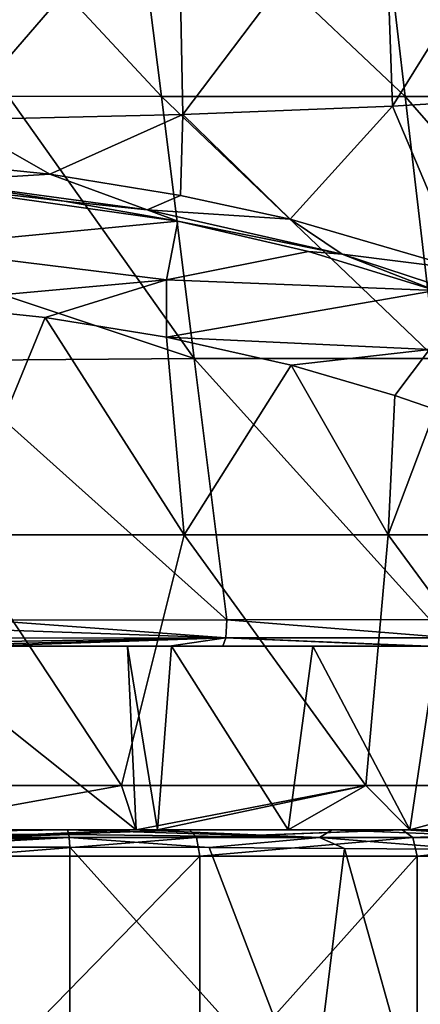
# Model space of a CAD drawing. Units: millimetres. Extents: x -24 to 24, y -10 to 159.
# Drawn here: x 6 to 13, y 112 to 131 of the extents above; entities that cross this region are included whole.
import ezdxf

# ---------------------------------------------------------------- set-up
doc = ezdxf.new("R2010")
doc.units = ezdxf.units.MM
doc.header["$LTSCALE"] = 52.148148
for name, color, linetype in [('2', 7, 'CONTINUOUS'), ('36', 7, 'CONTINUOUS'), ('37', 7, 'CONTINUOUS'), ('39', 7, 'CONTINUOUS'), ('40', 7, 'CONTINUOUS'), ('59', 7, 'CONTINUOUS'), ('60', 7, 'CONTINUOUS'), ('659', 7, 'CONTINUOUS'), ('66', 7, 'CONTINUOUS'), ('660', 7, 'CONTINUOUS'), ('661', 7, 'CONTINUOUS'), ('662', 7, 'CONTINUOUS'), ('67', 7, 'CONTINUOUS'), ('674', 7, 'CONTINUOUS'), ('675', 7, 'CONTINUOUS'), ('69', 7, 'CONTINUOUS')]:
    doc.layers.add(name, color=color, linetype=linetype)

msp = doc.modelspace()

# ---------------------------------------------------------------- linework, layer by layer
at = {"layer": '2', "linetype": 'Continuous'}
for points in [[(3.588, 126.282, -20.209), (3.816, 127.491, -22.803), (8.804, 126.787, -21.293), (3.588, 126.282, -20.209)], [(3.816, 127.491, -22.803), (6.643, 127.164, -22.101), (8.804, 126.787, -21.293), (3.816, 127.491, -22.803)], [(8.593, 125.67, -18.896), (3.588, 126.282, -20.209), (8.804, 126.787, -21.293), (8.593, 125.67, -18.896)], [(8.593, 125.67, -18.896), (8.804, 126.787, -21.293), (11.296, 126.205, -20.044), (8.593, 125.67, -18.896)], [(3.685, 125.223, -17.941), (3.588, 126.282, -20.209), (8.593, 125.67, -18.896), (3.685, 125.223, -17.941)], [(8.593, 125.67, -18.896), (11.296, 126.205, -20.044), (13.716, 125.468, -18.464), (8.593, 125.67, -18.896)], [(6.281, 124.952, -17.356), (3.685, 125.223, -17.941), (8.593, 125.67, -18.896), (6.281, 124.952, -17.356)], [(8.593, 124.577, -16.552), (6.281, 124.952, -17.356), (8.593, 125.67, -18.896), (8.593, 124.577, -16.552)], [(8.593, 124.577, -16.552), (8.593, 125.67, -18.896), (13.716, 125.468, -18.464), (8.593, 124.577, -16.552)], [(13.598, 124.34, -16.045), (8.593, 124.577, -16.552), (13.716, 125.468, -18.464), (13.598, 124.34, -16.045)], [(10.963, 124.045, -15.412), (8.593, 124.577, -16.552), (13.598, 124.34, -16.045), (10.963, 124.045, -15.412)], [(12.937, 123.467, -14.172), (10.963, 124.045, -15.412), (13.598, 124.34, -16.045), (12.937, 123.467, -14.172)], [(13.715, 123.198, -13.598), (12.937, 123.467, -14.172), (13.598, 124.34, -16.045), (13.715, 123.198, -13.598)], [(3.588, 118.693, 22.639), (3.629, 118.693, 20.742), (8.593, 118.693, 21.758), (3.588, 118.693, 22.639)], [(3.588, 118.693, 22.639), (8.593, 118.693, 21.758), (8.638, 118.693, 24.483), (3.588, 118.693, 22.639)], [(3.588, 118.693, 22.639), (8.638, 118.693, 24.483), (5.11, 118.693, 24.862), (3.588, 118.693, 22.639)], [(8.593, 118.693, 21.758), (3.629, 118.693, 20.742), (7.847, 118.693, 19.54), (8.593, 118.693, 21.758)], [(8.685, 118.693, 19.183), (8.593, 118.693, 21.758), (7.847, 118.693, 19.54), (8.685, 118.693, 19.183)], [(13.417, 118.693, 23.287), (9.662, 118.693, 24.336), (8.593, 118.693, 21.758), (13.417, 118.693, 23.287)], [(8.593, 118.693, 21.758), (9.662, 118.693, 24.336), (8.638, 118.693, 24.483), (8.593, 118.693, 21.758)], [(13.587, 118.693, 23.215), (13.417, 118.693, 23.287), (8.593, 118.693, 21.758), (13.587, 118.693, 23.215)], [(13.598, 118.693, 19.493), (13.587, 118.693, 23.215), (8.593, 118.693, 21.758), (13.598, 118.693, 19.493)], [(8.685, 118.693, 19.183), (13.598, 118.693, 19.493), (8.593, 118.693, 21.758), (8.685, 118.693, 19.183)], [(11.379, 118.693, 17.718), (13.598, 118.693, 19.493), (8.685, 118.693, 19.183), (11.379, 118.693, 17.718)], [(13.742, 118.693, 15.955), (13.598, 118.693, 19.493), (11.379, 118.693, 17.718), (13.742, 118.693, 15.955)]]:
    msp.add_3dface(points, dxfattribs=at)
at = {"layer": '36', "linetype": 'Continuous'}
for points in [[(3.685, 125.223, -17.941), (6.281, 124.952, -17.356), (4.578, 120.818, -19.79), (3.685, 125.223, -17.941)], [(6.281, 124.952, -17.356), (8.926, 120.818, -18.246), (4.578, 120.818, -19.79), (6.281, 124.952, -17.356)], [(6.281, 124.952, -17.356), (8.593, 124.577, -16.552), (8.926, 120.818, -18.246), (6.281, 124.952, -17.356)], [(8.593, 124.577, -16.552), (10.963, 124.045, -15.412), (8.926, 120.818, -18.246), (8.593, 124.577, -16.552)], [(10.963, 124.045, -15.412), (12.813, 120.818, -15.761), (8.926, 120.818, -18.246), (10.963, 124.045, -15.412)], [(10.963, 124.045, -15.412), (12.937, 123.467, -14.172), (12.813, 120.818, -15.761), (10.963, 124.045, -15.412)], [(12.937, 123.467, -14.172), (13.715, 123.198, -13.598), (12.813, 120.818, -15.761), (12.937, 123.467, -14.172)], [(13.715, 123.198, -13.598), (16.04, 120.818, -12.463), (12.813, 120.818, -15.761), (13.715, 123.198, -13.598)], [(7.731, 116.044, -20.386), (2.628, 116.044, -21.644), (4.578, 120.818, -19.79), (7.731, 116.044, -20.386)], [(8.926, 120.818, -18.246), (7.731, 116.044, -20.386), (4.578, 120.818, -19.79), (8.926, 120.818, -18.246)], [(12.386, 116.044, -17.944), (7.731, 116.044, -20.386), (8.926, 120.818, -18.246), (12.386, 116.044, -17.944)], [(12.813, 120.818, -15.761), (12.386, 116.044, -17.944), (8.926, 120.818, -18.246), (12.813, 120.818, -15.761)], [(16.32, 116.044, -14.458), (12.386, 116.044, -17.944), (12.813, 120.818, -15.761), (16.32, 116.044, -14.458)], [(16.04, 120.818, -12.463), (16.32, 116.044, -14.458), (12.813, 120.818, -15.761), (16.04, 120.818, -12.463)], [(7.731, 116.044, -20.386), (3.056, 115.2, -21.786), (2.628, 116.044, -21.644), (7.731, 116.044, -20.386)], [(8.014, 115.2, -20.488), (3.056, 115.2, -21.786), (7.731, 116.044, -20.386), (8.014, 115.2, -20.488)], [(12.386, 116.044, -17.944), (8.014, 115.2, -20.488), (7.731, 116.044, -20.386), (12.386, 116.044, -17.944)], [(8.417, 115.2, -20.325), (8.014, 115.2, -20.488), (12.386, 116.044, -17.944), (8.417, 115.2, -20.325)], [(10.909, 115.2, -19.105), (8.417, 115.2, -20.325), (12.386, 116.044, -17.944), (10.909, 115.2, -19.105)], [(13.225, 115.2, -17.58), (10.909, 115.2, -19.105), (12.386, 116.044, -17.944), (13.225, 115.2, -17.58)], [(16.32, 116.044, -14.458), (13.225, 115.2, -17.58), (12.386, 116.044, -17.944), (16.32, 116.044, -14.458)], [(15.554, 115.2, -15.558), (13.225, 115.2, -17.58), (16.32, 116.044, -14.458), (15.554, 115.2, -15.558)]]:
    msp.add_3dface(points, dxfattribs=at)
at = {"layer": '37', "linetype": 'Continuous'}
for points in [[(5.579, 115.2, 21.28), (8.014, 115.2, 20.488), (3.629, 118.693, 20.742), (5.579, 115.2, 21.28)], [(3.629, 118.693, 20.742), (8.014, 115.2, 20.488), (7.847, 118.693, 19.54), (3.629, 118.693, 20.742)], [(8.014, 115.2, 20.488), (8.417, 115.2, 20.325), (7.847, 118.693, 19.54), (8.014, 115.2, 20.488)], [(8.417, 115.2, 20.325), (8.685, 118.693, 19.183), (7.847, 118.693, 19.54), (8.417, 115.2, 20.325)], [(8.417, 115.2, 20.325), (10.909, 115.2, 19.105), (8.685, 118.693, 19.183), (8.417, 115.2, 20.325)], [(10.909, 115.2, 19.105), (11.379, 118.693, 17.718), (8.685, 118.693, 19.183), (10.909, 115.2, 19.105)], [(10.909, 115.2, 19.105), (13.225, 115.2, 17.58), (11.379, 118.693, 17.718), (10.909, 115.2, 19.105)], [(13.225, 115.2, 17.58), (13.742, 118.693, 15.955), (11.379, 118.693, 17.718), (13.225, 115.2, 17.58)], [(13.225, 115.2, 17.58), (15.554, 115.2, 15.558), (13.742, 118.693, 15.955), (13.225, 115.2, 17.58)]]:
    msp.add_3dface(points, dxfattribs=at)
at = {"layer": '39', "linetype": 'Continuous'}
for points in [[(8.02, 115.2, 116.357), (7.995, 115.2, 111.357), (2.99, 115.2, 112.014), (8.02, 115.2, 116.357)], [(6.708, 115.2, 116.546), (8.02, 115.2, 116.357), (2.99, 115.2, 116.79), (6.708, 115.2, 116.546)], [(2.99, 115.2, 116.79), (8.02, 115.2, 116.357), (2.99, 115.2, 112.014), (2.99, 115.2, 116.79)], [(7.995, 115.2, 111.357), (7.995, 115.2, 106.57), (2.99, 115.2, 107.245), (7.995, 115.2, 111.357)], [(2.99, 115.2, 112.014), (7.995, 115.2, 111.357), (2.99, 115.2, 107.245), (2.99, 115.2, 112.014)], [(7.995, 115.2, 106.57), (7.995, 115.2, 101.783), (2.99, 115.2, 102.476), (7.995, 115.2, 106.57)], [(2.99, 115.2, 107.245), (7.995, 115.2, 106.57), (2.99, 115.2, 102.476), (2.99, 115.2, 107.245)], [(7.995, 115.2, 101.783), (7.995, 115.2, 96.997), (2.99, 115.2, 97.707), (7.995, 115.2, 101.783)], [(2.99, 115.2, 102.476), (7.995, 115.2, 101.783), (2.99, 115.2, 97.707), (2.99, 115.2, 102.476)], [(7.995, 115.2, 96.997), (7.995, 115.2, 92.21), (2.99, 115.2, 92.938), (7.995, 115.2, 96.997)], [(2.99, 115.2, 97.707), (7.995, 115.2, 96.997), (2.99, 115.2, 92.938), (2.99, 115.2, 97.707)], [(7.995, 115.2, 92.21), (7.995, 115.2, 87.423), (2.99, 115.2, 88.169), (7.995, 115.2, 92.21)], [(2.99, 115.2, 92.938), (7.995, 115.2, 92.21), (2.99, 115.2, 88.169), (2.99, 115.2, 92.938)], [(7.995, 115.2, 87.423), (7.995, 115.2, 82.636), (2.99, 115.2, 83.4), (7.995, 115.2, 87.423)], [(2.99, 115.2, 88.169), (7.995, 115.2, 87.423), (2.99, 115.2, 83.4), (2.99, 115.2, 88.169)], [(7.995, 115.2, 82.636), (7.995, 115.2, 77.85), (2.99, 115.2, 78.631), (7.995, 115.2, 82.636)], [(2.99, 115.2, 83.4), (7.995, 115.2, 82.636), (2.99, 115.2, 78.631), (2.99, 115.2, 83.4)], [(7.995, 115.2, 77.85), (7.995, 115.2, 73.063), (2.99, 115.2, 73.862), (7.995, 115.2, 77.85)], [(2.99, 115.2, 78.631), (7.995, 115.2, 77.85), (2.99, 115.2, 73.862), (2.99, 115.2, 78.631)], [(7.995, 115.2, 73.063), (7.995, 115.2, 68.276), (2.99, 115.2, 69.093), (7.995, 115.2, 73.063)], [(2.99, 115.2, 73.862), (7.995, 115.2, 73.063), (2.99, 115.2, 69.093), (2.99, 115.2, 73.862)], [(7.995, 115.2, 68.276), (7.995, 115.2, 63.49), (2.99, 115.2, 64.325), (7.995, 115.2, 68.276)], [(2.99, 115.2, 69.093), (7.995, 115.2, 68.276), (2.99, 115.2, 64.325), (2.99, 115.2, 69.093)], [(7.995, 115.2, 63.49), (7.995, 115.2, 58.703), (2.99, 115.2, 59.556), (7.995, 115.2, 63.49)], [(2.99, 115.2, 64.325), (7.995, 115.2, 63.49), (2.99, 115.2, 59.556), (2.99, 115.2, 64.325)], [(7.995, 115.2, 58.703), (7.995, 115.2, 53.916), (2.99, 115.2, 54.787), (7.995, 115.2, 58.703)], [(2.99, 115.2, 59.556), (7.995, 115.2, 58.703), (2.99, 115.2, 54.787), (2.99, 115.2, 59.556)], [(7.995, 115.2, 53.916), (7.995, 115.2, 49.129), (2.99, 115.2, 50.018), (7.995, 115.2, 53.916)], [(2.99, 115.2, 54.787), (7.995, 115.2, 53.916), (2.99, 115.2, 50.018), (2.99, 115.2, 54.787)], [(7.995, 115.2, 49.129), (7.995, 115.2, 44.343), (2.99, 115.2, 45.249), (7.995, 115.2, 49.129)], [(2.99, 115.2, 50.018), (7.995, 115.2, 49.129), (2.99, 115.2, 45.249), (2.99, 115.2, 50.018)], [(7.995, 115.2, 44.343), (7.995, 115.2, 39.556), (2.99, 115.2, 40.48), (7.995, 115.2, 44.343)], [(2.99, 115.2, 45.249), (7.995, 115.2, 44.343), (2.99, 115.2, 40.48), (2.99, 115.2, 45.249)], [(7.995, 115.2, 39.556), (7.995, 115.2, 34.769), (2.99, 115.2, 35.711), (7.995, 115.2, 39.556)], [(2.99, 115.2, 40.48), (7.995, 115.2, 39.556), (2.99, 115.2, 35.711), (2.99, 115.2, 40.48)], [(7.995, 115.2, 34.769), (7.995, 115.2, 29.983), (2.99, 115.2, 30.942), (7.995, 115.2, 34.769)], [(2.99, 115.2, 35.711), (7.995, 115.2, 34.769), (2.99, 115.2, 30.942), (2.99, 115.2, 35.711)], [(7.995, 115.2, 29.983), (7.995, 115.2, 25.196), (2.99, 115.2, 26.173), (7.995, 115.2, 29.983)], [(2.99, 115.2, 30.942), (7.995, 115.2, 29.983), (2.99, 115.2, 26.173), (2.99, 115.2, 30.942)], [(2.99, 115.2, 26.173), (7.995, 115.2, 25.196), (3.056, 115.2, 21.786), (2.99, 115.2, 26.173)], [(3.357, 115.2, 116.774), (6.708, 115.2, 116.546), (2.99, 115.2, 116.79), (3.357, 115.2, 116.774)], [(3.056, 115.2, 21.786), (7.995, 115.2, 25.196), (5.579, 115.2, 21.28), (3.056, 115.2, 21.786)], [(8.014, 115.2, -20.488), (8.04, 115.2, -21.548), (3.056, 115.2, -21.786), (8.014, 115.2, -20.488)], [(8.04, 115.2, -21.548), (5.589, 115.2, -22.31), (3.056, 115.2, -21.786), (8.04, 115.2, -21.548)], [(7.995, 115.2, 25.196), (8.014, 115.2, 20.488), (5.579, 115.2, 21.28), (7.995, 115.2, 25.196)], [(13.15, 115.2, 114.053), (13, 115.2, 109.01), (7.995, 115.2, 111.357), (13.15, 115.2, 114.053)], [(8.02, 115.2, 116.357), (13.15, 115.2, 114.053), (7.995, 115.2, 111.357), (8.02, 115.2, 116.357)], [(13, 115.2, 109.01), (13, 115.2, 104.181), (7.995, 115.2, 106.57), (13, 115.2, 109.01)], [(7.995, 115.2, 111.357), (13, 115.2, 109.01), (7.995, 115.2, 106.57), (7.995, 115.2, 111.357)], [(13, 115.2, 104.181), (13, 115.2, 99.352), (7.995, 115.2, 101.783), (13, 115.2, 104.181)], [(7.995, 115.2, 106.57), (13, 115.2, 104.181), (7.995, 115.2, 101.783), (7.995, 115.2, 106.57)], [(13, 115.2, 99.352), (13, 115.2, 94.523), (7.995, 115.2, 96.997), (13, 115.2, 99.352)], [(7.995, 115.2, 101.783), (13, 115.2, 99.352), (7.995, 115.2, 96.997), (7.995, 115.2, 101.783)], [(13, 115.2, 94.523), (13, 115.2, 89.695), (7.995, 115.2, 92.21), (13, 115.2, 94.523)], [(7.995, 115.2, 96.997), (13, 115.2, 94.523), (7.995, 115.2, 92.21), (7.995, 115.2, 96.997)], [(13, 115.2, 89.695), (13, 115.2, 84.866), (7.995, 115.2, 87.423), (13, 115.2, 89.695)], [(7.995, 115.2, 92.21), (13, 115.2, 89.695), (7.995, 115.2, 87.423), (7.995, 115.2, 92.21)], [(13, 115.2, 84.866), (13, 115.2, 80.037), (7.995, 115.2, 82.636), (13, 115.2, 84.866)], [(7.995, 115.2, 87.423), (13, 115.2, 84.866), (7.995, 115.2, 82.636), (7.995, 115.2, 87.423)], [(13, 115.2, 80.037), (13, 115.2, 75.209), (7.995, 115.2, 77.85), (13, 115.2, 80.037)], [(7.995, 115.2, 82.636), (13, 115.2, 80.037), (7.995, 115.2, 77.85), (7.995, 115.2, 82.636)], [(13, 115.2, 75.209), (13, 115.2, 70.38), (7.995, 115.2, 73.063), (13, 115.2, 75.209)], [(7.995, 115.2, 77.85), (13, 115.2, 75.209), (7.995, 115.2, 73.063), (7.995, 115.2, 77.85)], [(13, 115.2, 70.38), (13, 115.2, 65.551), (7.995, 115.2, 68.276), (13, 115.2, 70.38)], [(7.995, 115.2, 73.063), (13, 115.2, 70.38), (7.995, 115.2, 68.276), (7.995, 115.2, 73.063)], [(13, 115.2, 65.551), (13, 115.2, 60.722), (7.995, 115.2, 63.49), (13, 115.2, 65.551)], [(7.995, 115.2, 68.276), (13, 115.2, 65.551), (7.995, 115.2, 63.49), (7.995, 115.2, 68.276)], [(13, 115.2, 60.722), (13, 115.2, 55.894), (7.995, 115.2, 58.703), (13, 115.2, 60.722)], [(7.995, 115.2, 63.49), (13, 115.2, 60.722), (7.995, 115.2, 58.703), (7.995, 115.2, 63.49)], [(13, 115.2, 55.894), (13, 115.2, 51.065), (7.995, 115.2, 53.916), (13, 115.2, 55.894)], [(7.995, 115.2, 58.703), (13, 115.2, 55.894), (7.995, 115.2, 53.916), (7.995, 115.2, 58.703)], [(13, 115.2, 51.065), (13, 115.2, 46.236), (7.995, 115.2, 49.129), (13, 115.2, 51.065)], [(7.995, 115.2, 53.916), (13, 115.2, 51.065), (7.995, 115.2, 49.129), (7.995, 115.2, 53.916)], [(13, 115.2, 46.236), (13, 115.2, 41.408), (7.995, 115.2, 44.343), (13, 115.2, 46.236)], [(7.995, 115.2, 49.129), (13, 115.2, 46.236), (7.995, 115.2, 44.343), (7.995, 115.2, 49.129)], [(13, 115.2, 41.408), (13, 115.2, 36.579), (7.995, 115.2, 39.556), (13, 115.2, 41.408)], [(7.995, 115.2, 44.343), (13, 115.2, 41.408), (7.995, 115.2, 39.556), (7.995, 115.2, 44.343)], [(13, 115.2, 36.579), (13, 115.2, 31.75), (7.995, 115.2, 34.769), (13, 115.2, 36.579)], [(7.995, 115.2, 39.556), (13, 115.2, 36.579), (7.995, 115.2, 34.769), (7.995, 115.2, 39.556)], [(13, 115.2, 31.75), (13, 115.2, 26.921), (7.995, 115.2, 29.983), (13, 115.2, 31.75)], [(7.995, 115.2, 34.769), (13, 115.2, 31.75), (7.995, 115.2, 29.983), (7.995, 115.2, 34.769)], [(13, 115.2, 26.921), (13, 115.2, 22.093), (7.995, 115.2, 25.196), (13, 115.2, 26.921)], [(7.995, 115.2, 29.983), (13, 115.2, 26.921), (7.995, 115.2, 25.196), (7.995, 115.2, 29.983)], [(7.995, 115.2, 25.196), (13, 115.2, 22.093), (8.014, 115.2, 20.488), (7.995, 115.2, 25.196)], [(8.014, 115.2, 20.488), (13, 115.2, 22.093), (8.417, 115.2, 20.325), (8.014, 115.2, 20.488)], [(8.417, 115.2, -20.325), (9.027, 115.2, -21.154), (8.014, 115.2, -20.488), (8.417, 115.2, -20.325)], [(8.014, 115.2, -20.488), (9.027, 115.2, -21.154), (8.04, 115.2, -21.548), (8.014, 115.2, -20.488)], [(11.746, 115.2, 114.969), (13.15, 115.2, 114.053), (8.02, 115.2, 116.357), (11.746, 115.2, 114.969)], [(8.417, 115.2, 20.325), (13, 115.2, 22.093), (10.909, 115.2, 19.105), (8.417, 115.2, 20.325)], [(10.909, 115.2, -19.105), (9.027, 115.2, -21.154), (8.417, 115.2, -20.325), (10.909, 115.2, -19.105)], [(13.005, 115.2, -18.97), (9.027, 115.2, -21.154), (10.909, 115.2, -19.105), (13.005, 115.2, -18.97)], [(13, 115.2, 22.093), (13.225, 115.2, 17.58), (10.909, 115.2, 19.105), (13, 115.2, 22.093)], [(13.225, 115.2, -17.58), (13.005, 115.2, -18.97), (10.909, 115.2, -19.105), (13.225, 115.2, -17.58)], [(18.064, 115.2, 106.881), (18.005, 115.2, 101.938), (13, 115.2, 104.181), (18.064, 115.2, 106.881)], [(15.99, 115.2, 111.142), (18.064, 115.2, 106.881), (13, 115.2, 109.01), (15.99, 115.2, 111.142)], [(13, 115.2, 109.01), (18.064, 115.2, 106.881), (13, 115.2, 104.181), (13, 115.2, 109.01)], [(18.005, 115.2, 101.938), (18.005, 115.2, 96.973), (13, 115.2, 99.352), (18.005, 115.2, 101.938)], [(13, 115.2, 104.181), (18.005, 115.2, 101.938), (13, 115.2, 99.352), (13, 115.2, 104.181)], [(18.005, 115.2, 96.973), (18.005, 115.2, 92.008), (13, 115.2, 94.523), (18.005, 115.2, 96.973)], [(13, 115.2, 99.352), (18.005, 115.2, 96.973), (13, 115.2, 94.523), (13, 115.2, 99.352)], [(18.005, 115.2, 92.008), (18.005, 115.2, 87.044), (13, 115.2, 89.695), (18.005, 115.2, 92.008)], [(13, 115.2, 94.523), (18.005, 115.2, 92.008), (13, 115.2, 89.695), (13, 115.2, 94.523)], [(18.005, 115.2, 87.044), (18.005, 115.2, 82.079), (13, 115.2, 84.866), (18.005, 115.2, 87.044)], [(13, 115.2, 89.695), (18.005, 115.2, 87.044), (13, 115.2, 84.866), (13, 115.2, 89.695)], [(18.005, 115.2, 82.079), (18.005, 115.2, 77.114), (13, 115.2, 80.037), (18.005, 115.2, 82.079)], [(13, 115.2, 84.866), (18.005, 115.2, 82.079), (13, 115.2, 80.037), (13, 115.2, 84.866)], [(18.005, 115.2, 77.114), (18.005, 115.2, 72.149), (13, 115.2, 75.209), (18.005, 115.2, 77.114)], [(13, 115.2, 80.037), (18.005, 115.2, 77.114), (13, 115.2, 75.209), (13, 115.2, 80.037)], [(18.005, 115.2, 72.149), (18.005, 115.2, 67.185), (13, 115.2, 70.38), (18.005, 115.2, 72.149)], [(13, 115.2, 75.209), (18.005, 115.2, 72.149), (13, 115.2, 70.38), (13, 115.2, 75.209)], [(18.005, 115.2, 67.185), (18.005, 115.2, 62.22), (13, 115.2, 65.551), (18.005, 115.2, 67.185)], [(13, 115.2, 70.38), (18.005, 115.2, 67.185), (13, 115.2, 65.551), (13, 115.2, 70.38)], [(18.005, 115.2, 62.22), (18.005, 115.2, 57.255), (13, 115.2, 60.722), (18.005, 115.2, 62.22)], [(13, 115.2, 65.551), (18.005, 115.2, 62.22), (13, 115.2, 60.722), (13, 115.2, 65.551)], [(18.005, 115.2, 57.255), (18.005, 115.2, 52.29), (13, 115.2, 55.894), (18.005, 115.2, 57.255)], [(13, 115.2, 60.722), (18.005, 115.2, 57.255), (13, 115.2, 55.894), (13, 115.2, 60.722)], [(18.005, 115.2, 52.29), (18.005, 115.2, 47.326), (13, 115.2, 51.065), (18.005, 115.2, 52.29)], [(13, 115.2, 55.894), (18.005, 115.2, 52.29), (13, 115.2, 51.065), (13, 115.2, 55.894)], [(18.005, 115.2, 47.326), (18.005, 115.2, 42.361), (13, 115.2, 46.236), (18.005, 115.2, 47.326)], [(13, 115.2, 51.065), (18.005, 115.2, 47.326), (13, 115.2, 46.236), (13, 115.2, 51.065)], [(18.005, 115.2, 42.361), (18.005, 115.2, 37.396), (13, 115.2, 41.408), (18.005, 115.2, 42.361)], [(13, 115.2, 46.236), (18.005, 115.2, 42.361), (13, 115.2, 41.408), (13, 115.2, 46.236)], [(18.005, 115.2, 37.396), (18.005, 115.2, 32.431), (13, 115.2, 36.579), (18.005, 115.2, 37.396)], [(13, 115.2, 41.408), (18.005, 115.2, 37.396), (13, 115.2, 36.579), (13, 115.2, 41.408)], [(18.005, 115.2, 32.431), (18.005, 115.2, 27.467), (13, 115.2, 31.75), (18.005, 115.2, 32.431)], [(13, 115.2, 36.579), (18.005, 115.2, 32.431), (13, 115.2, 31.75), (13, 115.2, 36.579)], [(18.005, 115.2, 27.467), (18.005, 115.2, 22.502), (13, 115.2, 26.921), (18.005, 115.2, 27.467)], [(13, 115.2, 31.75), (18.005, 115.2, 27.467), (13, 115.2, 26.921), (13, 115.2, 31.75)], [(18.005, 115.2, 22.502), (18.005, 115.2, 17.537), (13, 115.2, 22.093), (18.005, 115.2, 22.502)], [(13, 115.2, 26.921), (18.005, 115.2, 22.502), (13, 115.2, 22.093), (13, 115.2, 26.921)], [(13, 115.2, 22.093), (18.005, 115.2, 17.537), (13.225, 115.2, 17.58), (13, 115.2, 22.093)], [(13.15, 115.2, 114.053), (15.99, 115.2, 111.142), (13, 115.2, 109.01), (13.15, 115.2, 114.053)], [(13.005, 115.2, -18.97), (13.225, 115.2, -17.58), (13.081, 115.2, -18.917), (13.005, 115.2, -18.97)], [(13.225, 115.2, -17.58), (16.605, 115.2, -15.914), (13.081, 115.2, -18.917), (13.225, 115.2, -17.58)], [(13.225, 115.2, 17.58), (18.005, 115.2, 17.537), (15.554, 115.2, 15.558), (13.225, 115.2, 17.58)], [(15.554, 115.2, -15.558), (16.605, 115.2, -15.914), (13.225, 115.2, -17.58), (15.554, 115.2, -15.558)]]:
    msp.add_3dface(points, dxfattribs=at)
at = {"layer": '40', "linetype": 'Continuous'}
for points in [[(4.706, 114.7, -23.024), (9.222, 114.7, -21.615), (4.706, 110.075, -23.024), (4.706, 114.7, -23.024)], [(4.706, 110.075, -23.024), (9.222, 114.7, -21.615), (9.222, 110.075, -21.615), (4.706, 110.075, -23.024)], [(9.222, 114.7, -21.615), (13.364, 114.7, -19.33), (9.222, 110.075, -21.615), (9.222, 114.7, -21.615)], [(9.222, 110.075, -21.615), (13.364, 114.7, -19.33), (13.364, 110.075, -19.33), (9.222, 110.075, -21.615)], [(13.364, 114.7, -19.33), (16.964, 114.7, -16.262), (13.364, 110.075, -19.33), (13.364, 114.7, -19.33)], [(13.364, 110.075, -19.33), (16.964, 114.7, -16.262), (16.964, 110.075, -16.262), (13.364, 110.075, -19.33)]]:
    msp.add_3dface(points, dxfattribs=at)
at = {"layer": '59', "linetype": 'Continuous'}
for points in [[(6.75, 109.857, 118.824), (11.357, 109.754, 117.525), (6.75, 114.869, 117.015), (6.75, 109.857, 118.824)], [(6.75, 114.869, 117.015), (11.357, 109.754, 117.525), (9.4, 114.862, 116.494), (6.75, 114.869, 117.015)], [(9.4, 114.862, 116.494), (11.357, 109.754, 117.525), (11.981, 114.847, 115.385), (9.4, 114.862, 116.494)], [(11.357, 109.754, 117.525), (13.431, 109.655, 116.265), (11.981, 114.847, 115.385), (11.357, 109.754, 117.525)], [(11.981, 114.847, 115.385), (13.431, 109.655, 116.265), (14.39, 114.825, 113.657), (11.981, 114.847, 115.385)]]:
    msp.add_3dface(points, dxfattribs=at)
at = {"layer": '60', "linetype": 'Continuous'}
for points in [[(6.75, 109.857, 118.824), (6.75, 114.869, 117.015), (3.378, 114.871, 117.244), (6.75, 109.857, 118.824)], [(3.571, 109.875, 119.048), (6.75, 109.857, 118.824), (3.378, 114.871, 117.244), (3.571, 109.875, 119.048)]]:
    msp.add_3dface(points, dxfattribs=at)
at = {"layer": '659', "linetype": 'Continuous'}
for points in [[(7.869, 134.138, 25.084), (8.492, 129.155, 25), (13.137, 129.155, 23.652), (7.869, 134.138, 25.084)], [(12.554, 134.138, 23.758), (7.869, 134.138, 25.084), (13.137, 129.155, 23.652), (12.554, 134.138, 23.758)], [(16.498, 134.138, 21.242), (12.554, 134.138, 23.758), (17.004, 129.155, 21.172), (16.498, 134.138, 21.242)], [(12.554, 134.138, 23.758), (13.137, 129.155, 23.652), (17.004, 129.155, 21.172), (12.554, 134.138, 23.758)], [(8.492, 129.155, 25), (9.115, 124.172, 24.915), (13.72, 124.172, 23.546), (8.492, 129.155, 25)], [(8.492, 129.155, 25), (13.72, 124.172, 23.546), (13.137, 129.155, 23.652), (8.492, 129.155, 25)], [(13.72, 124.172, 23.546), (17.511, 124.172, 21.103), (13.137, 129.155, 23.652), (13.72, 124.172, 23.546)], [(13.137, 129.155, 23.652), (17.511, 124.172, 21.103), (17.004, 129.155, 21.172), (13.137, 129.155, 23.652)], [(9.115, 124.172, 24.915), (9.737, 119.194, 24.83), (13.608, 119.206, 23.748), (9.115, 124.172, 24.915)], [(9.115, 124.172, 24.915), (13.608, 119.206, 23.748), (13.72, 124.172, 23.546), (9.115, 124.172, 24.915)]]:
    msp.add_3dface(points, dxfattribs=at)
at = {"layer": '66', "linetype": 'Continuous'}
for points in [[(6.708, 115.2, 116.546), (3.357, 115.2, 116.774), (0, 115.11, 117.137), (6.708, 115.2, 116.546)], [(6.708, 115.2, 116.546), (0, 115.11, 117.137), (6.733, 115.109, 116.833), (6.708, 115.2, 116.546)], [(0, 115.11, 117.137), (0, 114.871, 117.32), (6.733, 115.109, 116.833), (0, 115.11, 117.137)], [(6.733, 115.109, 116.833), (0, 114.871, 117.32), (6.739, 115.054, 116.899), (6.733, 115.109, 116.833)], [(0, 114.871, 117.32), (3.378, 114.871, 117.244), (6.739, 115.054, 116.899), (0, 114.871, 117.32)], [(3.378, 114.871, 117.244), (6.75, 114.869, 117.015), (6.739, 115.054, 116.899), (3.378, 114.871, 117.244)]]:
    msp.add_3dface(points, dxfattribs=at)
at = {"layer": '660', "linetype": 'Continuous'}
for points in [[(12.722, 133.871, -19.275), (16.124, 134.178, -16.314), (12.892, 128.972, -19.339), (12.722, 133.871, -19.275)], [(12.892, 128.972, -19.339), (16.124, 134.178, -16.314), (16.38, 129.18, -16.404), (12.892, 128.972, -19.339)], [(8.805, 133.635, -21.523), (12.722, 133.871, -19.275), (8.904, 128.813, -21.557), (8.805, 133.635, -21.523)], [(8.904, 128.813, -21.557), (12.722, 133.871, -19.275), (12.892, 128.972, -19.339), (8.904, 128.813, -21.557)], [(4.506, 133.486, -22.944), (8.805, 133.635, -21.523), (4.551, 128.712, -22.953), (4.506, 133.486, -22.944)], [(4.551, 128.712, -22.953), (8.805, 133.635, -21.523), (8.904, 128.813, -21.557), (4.551, 128.712, -22.953)], [(12.892, 128.972, -19.339), (16.38, 129.18, -16.404), (14.208, 125.874, -18.509), (12.892, 128.972, -19.339)], [(8.904, 128.813, -21.557), (12.892, 128.972, -19.339), (10.946, 126.822, -20.599), (8.904, 128.813, -21.557)], [(10.946, 126.822, -20.599), (12.892, 128.972, -19.339), (14.208, 125.874, -18.509), (10.946, 126.822, -20.599)], [(4.551, 128.712, -22.953), (8.904, 128.813, -21.557), (6.366, 127.681, -22.495), (4.551, 128.712, -22.953)], [(6.366, 127.681, -22.495), (8.904, 128.813, -21.557), (8.855, 127.276, -21.602), (6.366, 127.681, -22.495)], [(8.855, 127.276, -21.602), (8.904, 128.813, -21.557), (10.946, 126.822, -20.599), (8.855, 127.276, -21.602)], [(3.378, 127.985, -23.171), (4.551, 128.712, -22.953), (6.366, 127.681, -22.495), (3.378, 127.985, -23.171)]]:
    msp.add_3dface(points, dxfattribs=at)
at = {"layer": '661', "linetype": 'Continuous'}
for points in [[(3.378, 127.985, -23.171), (6.366, 127.681, -22.495), (4.199, 127.544, -22.86), (3.378, 127.985, -23.171)], [(4.199, 127.544, -22.86), (6.366, 127.681, -22.495), (8.221, 127.003, -21.688), (4.199, 127.544, -22.86)], [(6.366, 127.681, -22.495), (8.855, 127.276, -21.602), (8.221, 127.003, -21.688), (6.366, 127.681, -22.495)], [(6.643, 127.164, -22.101), (3.816, 127.491, -22.803), (4.199, 127.544, -22.86), (6.643, 127.164, -22.101)], [(6.643, 127.164, -22.101), (4.199, 127.544, -22.86), (8.221, 127.003, -21.688), (6.643, 127.164, -22.101)], [(8.855, 127.276, -21.602), (10.946, 126.822, -20.599), (8.221, 127.003, -21.688), (8.855, 127.276, -21.602)], [(8.804, 126.787, -21.293), (6.643, 127.164, -22.101), (8.221, 127.003, -21.688), (8.804, 126.787, -21.293)], [(8.804, 126.787, -21.293), (8.221, 127.003, -21.688), (11.936, 126.159, -19.857), (8.804, 126.787, -21.293)], [(8.221, 127.003, -21.688), (10.946, 126.822, -20.599), (11.936, 126.159, -19.857), (8.221, 127.003, -21.688)], [(11.296, 126.205, -20.044), (8.804, 126.787, -21.293), (11.936, 126.159, -19.857), (11.296, 126.205, -20.044)], [(10.946, 126.822, -20.599), (14.208, 125.874, -18.509), (11.936, 126.159, -19.857), (10.946, 126.822, -20.599)], [(13.716, 125.468, -18.464), (11.296, 126.205, -20.044), (11.936, 126.159, -19.857), (13.716, 125.468, -18.464)], [(13.716, 125.468, -18.464), (11.936, 126.159, -19.857), (15.261, 125.065, -17.481), (13.716, 125.468, -18.464)], [(11.936, 126.159, -19.857), (14.208, 125.874, -18.509), (15.261, 125.065, -17.481), (11.936, 126.159, -19.857)]]:
    msp.add_3dface(points, dxfattribs=at)
at = {"layer": '662', "linetype": 'Continuous'}
for points in [[(7.869, 134.138, 25.084), (3.845, 134.147, 25.45), (8.492, 129.155, 25), (7.869, 134.138, 25.084)], [(8.492, 129.155, 25), (3.845, 134.147, 25.45), (5.574, 129.161, 25.32), (8.492, 129.155, 25)], [(9.115, 124.172, 24.915), (5.574, 129.161, 25.32), (4.5, 125.705, 25.406), (9.115, 124.172, 24.915)], [(8.492, 129.155, 25), (5.574, 129.161, 25.32), (9.115, 124.172, 24.915), (8.492, 129.155, 25)], [(4.222, 124.135, 25.425), (9.115, 124.172, 24.915), (4.5, 125.705, 25.406), (4.222, 124.135, 25.425)], [(4.222, 124.135, 25.425), (9.737, 119.194, 24.83), (9.115, 124.172, 24.915), (4.222, 124.135, 25.425)], [(5.149, 119.193, 25.36), (9.737, 119.194, 24.83), (4.222, 124.135, 25.425), (5.149, 119.193, 25.36)]]:
    msp.add_3dface(points, dxfattribs=at)
at = {"layer": '67', "linetype": 'Continuous'}
for points in [[(8.02, 115.2, 116.357), (6.708, 115.2, 116.546), (11.505, 115.054, 115.501), (8.02, 115.2, 116.357)], [(6.708, 115.2, 116.546), (6.733, 115.109, 116.833), (11.505, 115.054, 115.501), (6.708, 115.2, 116.546)], [(6.733, 115.109, 116.833), (6.739, 115.054, 116.899), (11.505, 115.054, 115.501), (6.733, 115.109, 116.833)], [(11.746, 115.2, 114.969), (8.02, 115.2, 116.357), (11.505, 115.054, 115.501), (11.746, 115.2, 114.969)], [(11.746, 115.2, 114.969), (11.505, 115.054, 115.501), (15.41, 115.054, 112.436), (11.746, 115.2, 114.969)], [(13.15, 115.2, 114.053), (11.746, 115.2, 114.969), (15.41, 115.054, 112.436), (13.15, 115.2, 114.053)], [(15.99, 115.2, 111.142), (13.15, 115.2, 114.053), (15.41, 115.054, 112.436), (15.99, 115.2, 111.142)], [(6.75, 114.869, 117.015), (9.4, 114.862, 116.494), (6.739, 115.054, 116.899), (6.75, 114.869, 117.015)], [(6.739, 115.054, 116.899), (9.4, 114.862, 116.494), (11.505, 115.054, 115.501), (6.739, 115.054, 116.899)], [(9.4, 114.862, 116.494), (11.981, 114.847, 115.385), (11.505, 115.054, 115.501), (9.4, 114.862, 116.494)], [(11.981, 114.847, 115.385), (14.39, 114.825, 113.657), (11.505, 115.054, 115.501), (11.981, 114.847, 115.385)], [(11.505, 115.054, 115.501), (14.39, 114.825, 113.657), (15.41, 115.054, 112.436), (11.505, 115.054, 115.501)]]:
    msp.add_3dface(points, dxfattribs=at)
at = {"layer": '674', "linetype": 'Continuous'}
for points in [[(0, 119.193, 25.565), (0, 118.839, 25.418), (9.718, 118.855, 24.701), (0, 119.193, 25.565)], [(5.149, 119.193, 25.36), (0, 119.193, 25.565), (9.718, 118.855, 24.701), (5.149, 119.193, 25.36)], [(9.737, 119.194, 24.83), (5.149, 119.193, 25.36), (9.718, 118.855, 24.701), (9.737, 119.194, 24.83)], [(0, 118.693, 25.065), (3.771, 118.693, 24.954), (9.718, 118.855, 24.701), (0, 118.693, 25.065)], [(0, 118.839, 25.418), (0, 118.693, 25.065), (9.718, 118.855, 24.701), (0, 118.839, 25.418)], [(3.771, 118.693, 24.954), (5.11, 118.693, 24.862), (9.718, 118.855, 24.701), (3.771, 118.693, 24.954)], [(5.11, 118.693, 24.862), (8.638, 118.693, 24.483), (9.718, 118.855, 24.701), (5.11, 118.693, 24.862)], [(8.638, 118.693, 24.483), (9.662, 118.693, 24.336), (9.718, 118.855, 24.701), (8.638, 118.693, 24.483)]]:
    msp.add_3dface(points, dxfattribs=at)
at = {"layer": '675', "linetype": 'Continuous'}
for points in [[(9.737, 119.194, 24.83), (9.718, 118.855, 24.701), (14.009, 118.855, 23.431), (9.737, 119.194, 24.83)], [(13.608, 119.206, 23.748), (9.737, 119.194, 24.83), (14.009, 118.855, 23.431), (13.608, 119.206, 23.748)], [(9.662, 118.693, 24.336), (13.417, 118.693, 23.287), (9.718, 118.855, 24.701), (9.662, 118.693, 24.336)], [(13.417, 118.693, 23.287), (13.587, 118.693, 23.215), (9.718, 118.855, 24.701), (13.417, 118.693, 23.287)], [(9.718, 118.855, 24.701), (13.587, 118.693, 23.215), (14.009, 118.855, 23.431), (9.718, 118.855, 24.701)]]:
    msp.add_3dface(points, dxfattribs=at)
at = {"layer": '69', "linetype": 'Continuous'}
for points in [[(8.04, 115.2, -21.548), (9.027, 115.2, -21.154), (4.677, 115.054, -22.88), (8.04, 115.2, -21.548)], [(4.677, 115.054, -22.88), (9.027, 115.2, -21.154), (9.164, 115.054, -21.48), (4.677, 115.054, -22.88)], [(5.589, 115.2, -22.31), (8.04, 115.2, -21.548), (4.677, 115.054, -22.88), (5.589, 115.2, -22.31)], [(9.027, 115.2, -21.154), (13.005, 115.2, -18.97), (9.164, 115.054, -21.48), (9.027, 115.2, -21.154)], [(13.005, 115.2, -18.97), (13.081, 115.2, -18.917), (9.164, 115.054, -21.48), (13.005, 115.2, -18.97)], [(9.164, 115.054, -21.48), (13.081, 115.2, -18.917), (13.28, 115.054, -19.21), (9.164, 115.054, -21.48)], [(13.081, 115.2, -18.917), (16.605, 115.2, -15.914), (13.28, 115.054, -19.21), (13.081, 115.2, -18.917)], [(13.28, 115.054, -19.21), (16.605, 115.2, -15.914), (16.858, 115.054, -16.161), (13.28, 115.054, -19.21)], [(4.706, 114.7, -23.024), (4.677, 115.054, -22.88), (9.164, 115.054, -21.48), (4.706, 114.7, -23.024)], [(9.222, 114.7, -21.615), (4.706, 114.7, -23.024), (9.164, 115.054, -21.48), (9.222, 114.7, -21.615)], [(9.222, 114.7, -21.615), (9.164, 115.054, -21.48), (13.28, 115.054, -19.21), (9.222, 114.7, -21.615)], [(13.364, 114.7, -19.33), (9.222, 114.7, -21.615), (13.28, 115.054, -19.21), (13.364, 114.7, -19.33)], [(13.364, 114.7, -19.33), (13.28, 115.054, -19.21), (16.858, 115.054, -16.161), (13.364, 114.7, -19.33)], [(16.964, 114.7, -16.262), (13.364, 114.7, -19.33), (16.858, 115.054, -16.161), (16.964, 114.7, -16.262)]]:
    msp.add_3dface(points, dxfattribs=at)

doc.saveas('drawing.dxf')
